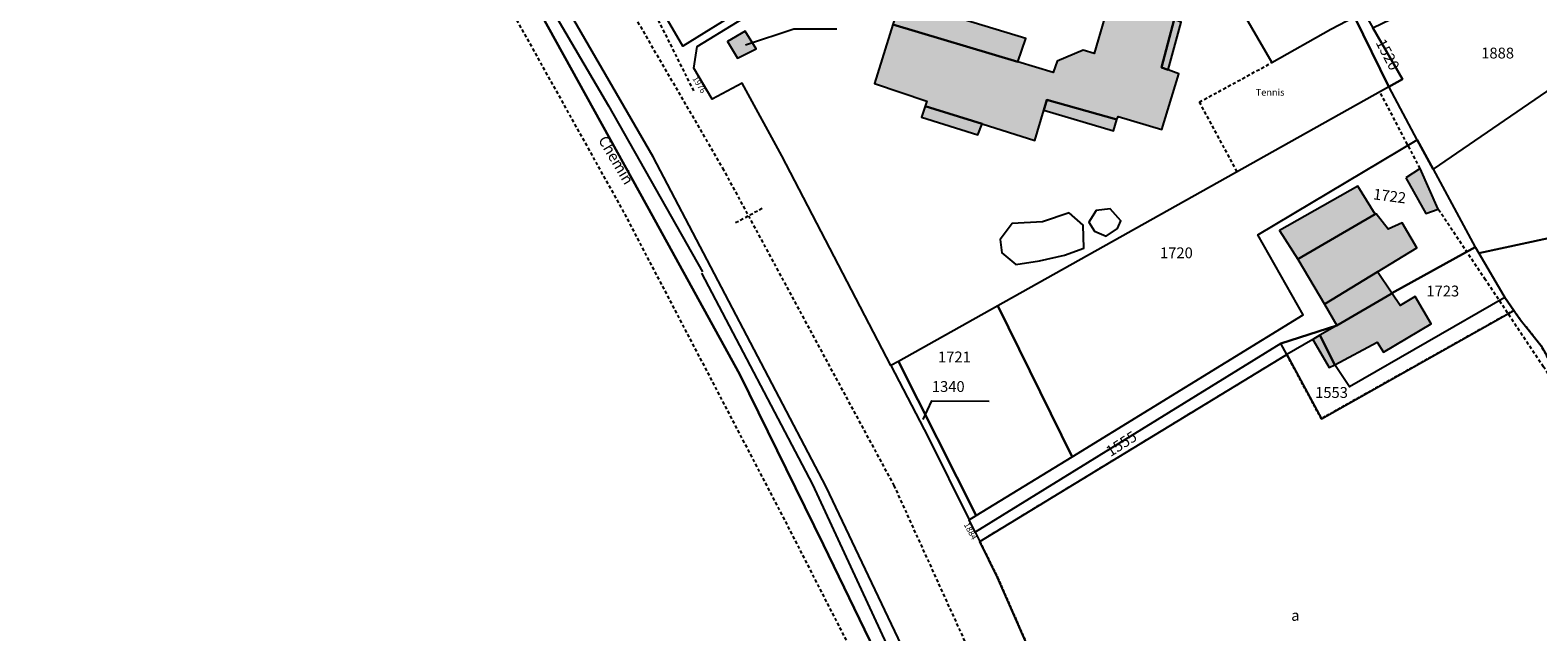
# Model space of a CAD drawing. Units: metres. Extents: x 1038205 to 1042219, y 6305895 to 6310317.
# Drawn here: x 1039094 to 1039372, y 6307828 to 6307939 of the extents above; entities that cross this region are included whole.
import ezdxf
from ezdxf.enums import TextEntityAlignment as Align

# ---------------------------------------------------------------- set-up
doc = ezdxf.new("R2010")
doc.units = ezdxf.units.M
doc.linetypes.add('TOPO1', pattern=[1, 0.6, -0.4])
doc.linetypes.add('TOPO4', pattern=[0.8, 0.5, -0.3])
for name, color, linetype in [('ig_cad_bati_dur', 152, 'CONTINUOUS'), ('ig_cad_bati_dur_hach', 24, 'CONTINUOUS'), ('ig_cad_bati_leger', 215, 'CONTINUOUS'), ('ig_cad_bati_leger_hach', 243, 'CONTINUOUS'), ('ig_cad_chemin_de_fer', 43, 'CONTINUOUS'), ('ig_cad_detail_lineaire', 252, 'TOPO1'), ('ig_cad_divers_texte', 8, 'CONTINUOUS'), ('ig_cad_fleche_de_rattachement', 3, 'CONTINUOUS'), ('ig_cad_hydro', 140, 'CONTINUOUS'), ('ig_cad_numero_voie', 40, 'CONTINUOUS'), ('ig_cad_parcel', 3, 'CONTINUOUS'), ('ig_cad_parcel_num', 3, 'CONTINUOUS'), ('ig_cad_piscine_etang_bassin', 4, 'CONTINUOUS'), ('ig_cad_sfisc', 2, 'TOPO4'), ('ig_cad_sfisc_texte', 2, 'CONTINUOUS')]:
    doc.layers.add(name, color=color, linetype=linetype)
doc.styles.add('Times New Roman', font='times.ttf')

msp = doc.modelspace()

# ---------------------------------------------------------------- hatches: boundary and pattern name
at = {"layer": 'ig_cad_bati_dur_hach'}
for points in [[(1039292.29, 6307941.1), (1039290.34, 6307934.59), (1039288.34, 6307935.2), (1039283.55, 6307933.16), (1039282.76, 6307931.08), (1039276.27, 6307933.04), (1039253.17, 6307939.94), (1039249.8, 6307929.04), (1039259.45, 6307925.79), (1039259.16, 6307924.86), (1039269.64, 6307921.58), (1039279.41, 6307918.53), (1039281.08, 6307924.14), (1039281.64, 6307926.02), (1039294.58, 6307922.42), (1039294.82, 6307922.95), (1039302.88, 6307920.54), (1039306.01, 6307930.84), (1039304.01, 6307931.56), (1039302.82, 6307932.01), (1039305.13, 6307940.85), (1039304.42, 6307941.13), (1039307.58, 6307951.04), (1039296.34, 6307954.54), (1039296.31, 6307954.45)], [(1039222.59, 6307936.8), (1039224.46, 6307933.72), (1039227.89, 6307935.47), (1039225.9, 6307938.68)], [(1039347.92, 6307911.63), (1039351.66, 6307905.05), (1039353.91, 6307905.87), (1039350.59, 6307913.38)], [(1039342.72, 6307894.28), (1039349.97, 6307898.71), (1039347.28, 6307903.33), (1039344.68, 6307902.17), (1039342.46, 6307905.01), (1039342.28, 6307904.91), (1039328, 6307896.59), (1039332.91, 6307888.3)], [(1039345.35, 6307890.32), (1039345.2, 6307890.23), (1039345.21, 6307890.21), (1039335.19, 6307884.4), (1039332.06, 6307882.57), (1039334.81, 6307877.14), (1039342.65, 6307881.3), (1039343.85, 6307879.44), (1039352.61, 6307884.67), (1039349.65, 6307889.71), (1039346.91, 6307888.05)], [(1039334.81, 6307877.14), (1039332.06, 6307882.57), (1039330.76, 6307881.81), (1039333.79, 6307876.61)]]:
    msp.add_hatch(color=256, dxfattribs=at).paths.add_polyline_path(points)
at = {"layer": 'ig_cad_bati_leger_hach'}
for points in [[(1039276.27, 6307933.04), (1039277.74, 6307937.32), (1039254.56, 6307944.35), (1039253.17, 6307939.94)], [(1039305.13, 6307940.85), (1039302.82, 6307932.01), (1039304.01, 6307931.56), (1039306.42, 6307940.34)], [(1039259.16, 6307924.86), (1039258.44, 6307922.82), (1039268.86, 6307919.57), (1039269.64, 6307921.58)], [(1039294.58, 6307922.42), (1039281.64, 6307926.02), (1039281.08, 6307924.14), (1039293.93, 6307920.3)], [(1039328, 6307896.59), (1039342.28, 6307904.91), (1039339.07, 6307910.12), (1039324.61, 6307901.92)], [(1039345.35, 6307890.32), (1039342.72, 6307894.28), (1039332.91, 6307888.3), (1039335.19, 6307884.4), (1039345.21, 6307890.21), (1039345.2, 6307890.23)]]:
    msp.add_hatch(color=256, dxfattribs=at).paths.add_polyline_path(points)

# ---------------------------------------------------------------- linework, layer by layer
at = {"layer": 'ig_cad_bati_dur'}
msp.add_lwpolyline([(1039292.29, 6307941.1), (1039290.34, 6307934.59), (1039288.34, 6307935.2), (1039283.55, 6307933.16), (1039282.76, 6307931.08), (1039276.27, 6307933.04), (1039253.17, 6307939.94), (1039249.8, 6307929.04), (1039259.45, 6307925.79), (1039259.16, 6307924.86), (1039269.64, 6307921.58), (1039279.41, 6307918.53), (1039281.08, 6307924.14), (1039281.64, 6307926.02), (1039294.58, 6307922.42), (1039294.82, 6307922.95), (1039302.88, 6307920.54), (1039306.01, 6307930.84), (1039304.01, 6307931.56), (1039302.82, 6307932.01), (1039305.13, 6307940.85)], dxfattribs=at)
for points in [[(1039222.59, 6307936.8), (1039224.46, 6307933.72), (1039227.89, 6307935.47), (1039225.9, 6307938.68)], [(1039347.92, 6307911.63), (1039351.66, 6307905.05), (1039353.91, 6307905.87), (1039350.59, 6307913.38)], [(1039342.72, 6307894.28), (1039349.97, 6307898.71), (1039347.28, 6307903.33), (1039344.68, 6307902.17), (1039342.46, 6307905.01), (1039342.28, 6307904.91), (1039328, 6307896.59), (1039332.91, 6307888.3)], [(1039345.35, 6307890.32), (1039345.2, 6307890.23), (1039345.21, 6307890.21), (1039335.19, 6307884.4), (1039332.06, 6307882.57), (1039334.81, 6307877.14), (1039342.65, 6307881.3), (1039343.85, 6307879.44), (1039352.61, 6307884.67), (1039349.65, 6307889.71), (1039346.91, 6307888.05)], [(1039334.81, 6307877.14), (1039332.06, 6307882.57), (1039330.76, 6307881.81), (1039333.79, 6307876.61)]]:
    msp.add_lwpolyline(points, close=True, dxfattribs=at)
at = {"layer": 'ig_cad_bati_leger'}
for points in [[(1039276.27, 6307933.04), (1039277.74, 6307937.32), (1039254.56, 6307944.35), (1039253.17, 6307939.94)], [(1039305.13, 6307940.85), (1039302.82, 6307932.01), (1039304.01, 6307931.56), (1039306.42, 6307940.34)], [(1039259.16, 6307924.86), (1039258.44, 6307922.82), (1039268.86, 6307919.57), (1039269.64, 6307921.58)], [(1039294.58, 6307922.42), (1039281.64, 6307926.02), (1039281.08, 6307924.14), (1039293.93, 6307920.3)], [(1039328, 6307896.59), (1039342.28, 6307904.91), (1039339.07, 6307910.12), (1039324.61, 6307901.92)], [(1039345.35, 6307890.32), (1039342.72, 6307894.28), (1039332.91, 6307888.3), (1039335.19, 6307884.4), (1039345.21, 6307890.21), (1039345.2, 6307890.23)]]:
    msp.add_lwpolyline(points, close=True, dxfattribs=at)
at = {"layer": 'ig_cad_chemin_de_fer'}
for points in [[(1039143.53, 6308018.99), (1039159.2, 6307995.47), (1039200.6, 6307924.95)], [(1039200.6, 6307924.95), (1039218.01, 6307894.25)], [(1039217.78, 6307894.03), (1039238.3, 6307855), (1039272.71, 6307780.94)]]:
    msp.add_lwpolyline(points, dxfattribs=at)
at = {"layer": 'ig_cad_detail_lineaire'}
for points in [[(1039390.94, 6307368.96), (1039381.13, 6307420.31), (1039361.2, 6307508.44), (1039349.56, 6307553.27), (1039334.5, 6307603.86), (1039319.18, 6307646.21), (1039297.98, 6307700.99), (1039275.08, 6307757.79), (1039249.6, 6307816.48), (1039232.71, 6307849.44), (1039203.48, 6307905.28), (1039180.06, 6307947.3), (1039163.43, 6307975.09), (1039141.97, 6308008.78), (1039144.61, 6308011.96)], [(1039188.92, 6307969.8), (1039221.71, 6307913.42), (1039253.34, 6307854.86), (1039275.59, 6307805.99), (1039311.12, 6307719), (1039342.84, 6307639.68), (1039348.09, 6307622.14), (1039363.53, 6307576.15), (1039376.03, 6307524.72), (1039396.57, 6307434.77)], [(1039209.34, 6307941.64), (1039216.32, 6307927.71)], [(1039316.77, 6307912.76), (1039309.82, 6307925.62), (1039323.2, 6307932.91)], [(1039350.59, 6307913.38), (1039343.15, 6307927.51)], [(1039229.02, 6307905.97), (1039223.92, 6307903.2)], [(1039399.53, 6307819.64), (1039396.62, 6307829.82), (1039392.86, 6307839.05), (1039388.77, 6307845.42), (1039383.2, 6307850.63), (1039381.63, 6307854.99), (1039378.12, 6307869.62), (1039373.4, 6307876.73), (1039362.7, 6307892.78), (1039353.91, 6307905.87)]]:
    msp.add_lwpolyline(points, dxfattribs=at)
at = {"layer": 'ig_cad_fleche_de_rattachement'}
for points in [[(1039225.93, 6307936.21), (1039234.87, 6307939.16), (1039242.83, 6307939.11)], [(1039258.79, 6307867.03), (1039260.37, 6307870.48), (1039270.97, 6307870.42)]]:
    msp.add_lwpolyline(points, dxfattribs=at)
at = {"layer": 'ig_cad_hydro'}
msp.add_lwpolyline([(1039394.24, 6307375.65), (1039387.63, 6307409.78), (1039379.43, 6307447.26), (1039373.14, 6307474.08), (1039366.22, 6307501.5), (1039354.86, 6307545.97), (1039345.64, 6307578.95), (1039334.05, 6307617.56), (1039311.29, 6307679.3), (1039291.35, 6307729.81), (1039276.22, 6307766.25), (1039256.5, 6307810.57), (1039240.33, 6307843.89), (1039224.89, 6307875.34), (1039207.76, 6307906.4), (1039188.11, 6307941.93), (1039168.19, 6307975.3), (1039143.16, 6308013.76), (1038936.78, 6307835.14)], dxfattribs=at)
at = {"layer": 'ig_cad_parcel'}
for points in [[(1039265.62, 6307802.62), (1039240.87, 6307854.58), (1039208.86, 6307915.49), (1039168.75, 6307984.88), (1039147.19, 6308017.2), (1039143.16, 6308013.76), (1039168.19, 6307975.3), (1039188.11, 6307941.93), (1039207.76, 6307906.4), (1039224.89, 6307875.34), (1039240.33, 6307843.89), (1039256.5, 6307810.57)], [(1039298.35, 6307779.03), (1039272.52, 6307837.84), (1039269.23, 6307844.49), (1039325.96, 6307878.99), (1039332.34, 6307867.16), (1039367.92, 6307887.14), (1039369.09, 6307885.46), (1039372.96, 6307880.6), (1039377.4, 6307872.88), (1039380.54, 6307865.71), (1039383.77, 6307853.52), (1039385.05, 6307851.4), (1039388.51, 6307848.03), (1039390.68, 6307845.93), (1039390.89, 6307845.58), (1039394.53, 6307839.23), (1039396.69, 6307833.72), (1039397.38, 6307832.01), (1039399.06, 6307827.74)]]:
    msp.add_lwpolyline(points, dxfattribs=at)
for points in [[(1039344.81, 6307928.43), (1039272.58, 6307888.02), (1039254.2, 6307877.73), (1039252.82, 6307876.96), (1039232.66, 6307915.67), (1039225.33, 6307929.09), (1039219.77, 6307926.18), (1039216.38, 6307931.86), (1039217, 6307935.88), (1039254.29, 6307958.69), (1039280.96, 6307974.77), (1039284.61, 6307971.45), (1039290.62, 6307969.28), (1039292.32, 6307969), (1039298.87, 6307966.54), (1039306.8, 6307973.34), (1039312.74, 6307965.87), (1039312.54, 6307965.76), (1039307.08, 6307960.72), (1039323.2, 6307932.91), (1039334.11, 6307939.09), (1039338.48, 6307941.38)], [(1039337.01, 6307944.55), (1039326.68, 6307961.79), (1039326.39, 6307962.26), (1039324.92, 6307964.77), (1039324.06, 6307966.24), (1039322.33, 6307971.14), (1039316.94, 6307968.08), (1039316.92, 6307968.1), (1039315.53, 6307967.36), (1039312.74, 6307965.87), (1039312.54, 6307965.76), (1039307.08, 6307960.72), (1039323.2, 6307932.91), (1039334.11, 6307939.09), (1039338.48, 6307941.38), (1039338.58, 6307941.43), (1039336.9, 6307944.49)], [(1039215.85, 6307958.18), (1039217.47, 6307955.6), (1039219.58, 6307952.25), (1039225.49, 6307942.84), (1039214.33, 6307935.96), (1039205.42, 6307951.3)], [(1039353.01, 6307913.24), (1039350.07, 6307918.67), (1039344.84, 6307928.36), (1039344.81, 6307928.43), (1039347.33, 6307929.85), (1039341.84, 6307939.34), (1039377.03, 6307956.31), (1039380.56, 6307949.08), (1039383.47, 6307942.44), (1039384.74, 6307937.12), (1039384.88, 6307935.1)], [(1039344.81, 6307928.43), (1039338.48, 6307941.38), (1039340.66, 6307941.38), (1039341.84, 6307939.34), (1039347.33, 6307929.85)], [(1039224.46, 6307933.72), (1039227.89, 6307935.47), (1039225.9, 6307938.68), (1039222.59, 6307936.8)], [(1039224.46, 6307933.72), (1039227.89, 6307935.47), (1039225.9, 6307938.68), (1039222.59, 6307936.8)], [(1039353.01, 6307913.24), (1039360.77, 6307898.86), (1039360.81, 6307898.79), (1039361.44, 6307897.7), (1039396.04, 6307905.17), (1039394.49, 6307911.62), (1039392.51, 6307916.12), (1039388.88, 6307919.92), (1039386.43, 6307925.25), (1039385.17, 6307930.86), (1039384.88, 6307935.1)], [(1039286.3, 6307860.16), (1039329, 6307886.34), (1039320.58, 6307901.11), (1039350.07, 6307918.67), (1039344.84, 6307928.36), (1039344.81, 6307928.43), (1039272.58, 6307888.02)], [(1039353.01, 6307913.24), (1039360.77, 6307898.86), (1039345.35, 6307890.32), (1039345.2, 6307890.23), (1039345.21, 6307890.21), (1039335.19, 6307884.4), (1039324.87, 6307881.02), (1039268.37, 6307846.22), (1039267.26, 6307848.5), (1039268.57, 6307849.3), (1039286.3, 6307860.16), (1039329, 6307886.34), (1039320.58, 6307901.11), (1039350.07, 6307918.67)], [(1039367.92, 6307887.14), (1039369.09, 6307885.46), (1039372.96, 6307880.6), (1039377.4, 6307872.88), (1039380.54, 6307865.71), (1039383.77, 6307853.52), (1039385.05, 6307851.4), (1039388.51, 6307848.03), (1039390.93, 6307851.02), (1039395.56, 6307854.41), (1039399.13, 6307859.59), (1039409.66, 6307870.84), (1039407.35, 6307872.41), (1039402.91, 6307876.29), (1039398.69, 6307882.35), (1039396.6, 6307887.79), (1039396.87, 6307894.6), (1039396.45, 6307903.47), (1039396.04, 6307905.17), (1039361.44, 6307897.7), (1039366.06, 6307889.84), (1039366.25, 6307889.55)], [(1039325.96, 6307878.99), (1039324.87, 6307881.02), (1039335.19, 6307884.4), (1039345.21, 6307890.21), (1039345.2, 6307890.23), (1039345.35, 6307890.32), (1039360.77, 6307898.86), (1039360.81, 6307898.79), (1039361.44, 6307897.7), (1039366.06, 6307889.84), (1039366.25, 6307889.55), (1039337.55, 6307873.04), (1039334.81, 6307877.14), (1039332.06, 6307882.57), (1039330.76, 6307881.81)], [(1039268.57, 6307849.3), (1039286.3, 6307860.16), (1039272.58, 6307888.02), (1039254.2, 6307877.73)], [(1039325.96, 6307878.99), (1039332.34, 6307867.16), (1039367.92, 6307887.14), (1039366.25, 6307889.55), (1039337.55, 6307873.04), (1039334.81, 6307877.14), (1039332.06, 6307882.57), (1039330.76, 6307881.81)], [(1039269.23, 6307844.49), (1039325.96, 6307878.99), (1039324.87, 6307881.02), (1039268.37, 6307846.22)], [(1039267.26, 6307848.5), (1039268.57, 6307849.3), (1039254.2, 6307877.73), (1039252.82, 6307876.96), (1039259.69, 6307863.76)]]:
    msp.add_lwpolyline(points, close=True, dxfattribs=at)
at = {"layer": 'ig_cad_piscine_etang_bassin'}
for points in [[(1039285.75, 6307905.14), (1039280.79, 6307903.52), (1039275.24, 6307903.2), (1039272.98, 6307900.25), (1039273.33, 6307897.78), (1039275.9, 6307895.64), (1039280.28, 6307896.32), (1039284.88, 6307897.36), (1039288.43, 6307898.64), (1039288.34, 6307902.89)], [(1039293.3, 6307905.93), (1039290.71, 6307905.6), (1039289.4, 6307903.47), (1039290.45, 6307901.81), (1039292.57, 6307900.85), (1039294.7, 6307902.26), (1039295.31, 6307903.68)]]:
    msp.add_lwpolyline(points, close=True, dxfattribs=at)
at = {"layer": 'ig_cad_sfisc'}
msp.add_lwpolyline([(1039399.06, 6307827.74), (1039397.38, 6307832.01), (1039396.69, 6307833.72), (1039394.53, 6307839.23), (1039390.89, 6307845.58), (1039390.68, 6307845.93), (1039388.51, 6307848.03), (1039385.05, 6307851.4), (1039383.77, 6307853.52), (1039380.54, 6307865.71), (1039377.4, 6307872.88), (1039372.96, 6307880.6), (1039369.09, 6307885.46), (1039367.92, 6307887.14), (1039332.34, 6307867.16), (1039325.96, 6307878.99), (1039269.23, 6307844.49), (1039272.52, 6307837.84), (1039298.35, 6307779.03)], dxfattribs=at)

# ---------------------------------------------------------------- texts
at = {"layer": 'ig_cad_divers_texte', "style": 'Times New Roman'}
msp.add_text('Tennis', height=1.25, dxfattribs=at).set_placement((1039320.21, 6307926.4), align=Align.BOTTOM_LEFT)
msp.add_text('Chemin', height=2, rotation=300.7, dxfattribs=at).set_placement((1039198.11, 6307918.31), align=Align.BOTTOM_LEFT)
at = {"layer": 'ig_cad_numero_voie', "style": 'Times New Roman'}
for s, rotation, p in [('1976', 300.9, (1039215.79, 6307929.79)), ('1884', 299, (1039265.93, 6307847.44))]:
    msp.add_text(s, height=1.1, rotation=rotation, dxfattribs=at).set_placement(p, align=Align.BOTTOM_LEFT)
at = {"layer": 'ig_cad_parcel_num', "style": 'Times New Roman'}
for s, rotation, p in [('1520', 297.6, (1039341.76, 6307936.32)), ('1722', 352.5, (1039341.75, 6307907.06)), ('1555', 32.7, (1039293.72, 6307859.54))]:
    msp.add_text(s, height=2, rotation=rotation, dxfattribs=at).set_placement(p, align=Align.BOTTOM_LEFT)
for s, p in [('1888', (1039361.88, 6307933.04)), ('1720', (1039302.53, 6307896.16)), ('1723', (1039351.75, 6307889.11)), ('1721', (1039261.51, 6307876.94)), ('1340', (1039260.37, 6307871.48)), ('1553', (1039331.19, 6307870.38))]:
    msp.add_text(s, height=2, dxfattribs=at).set_placement(p, align=Align.BOTTOM_LEFT)
at = {"layer": 'ig_cad_sfisc_texte', "style": 'Times New Roman'}
msp.add_text('a', height=2, dxfattribs=at).set_placement((1039326.77, 6307829.24), align=Align.BOTTOM_LEFT)

doc.saveas('drawing.dxf')
